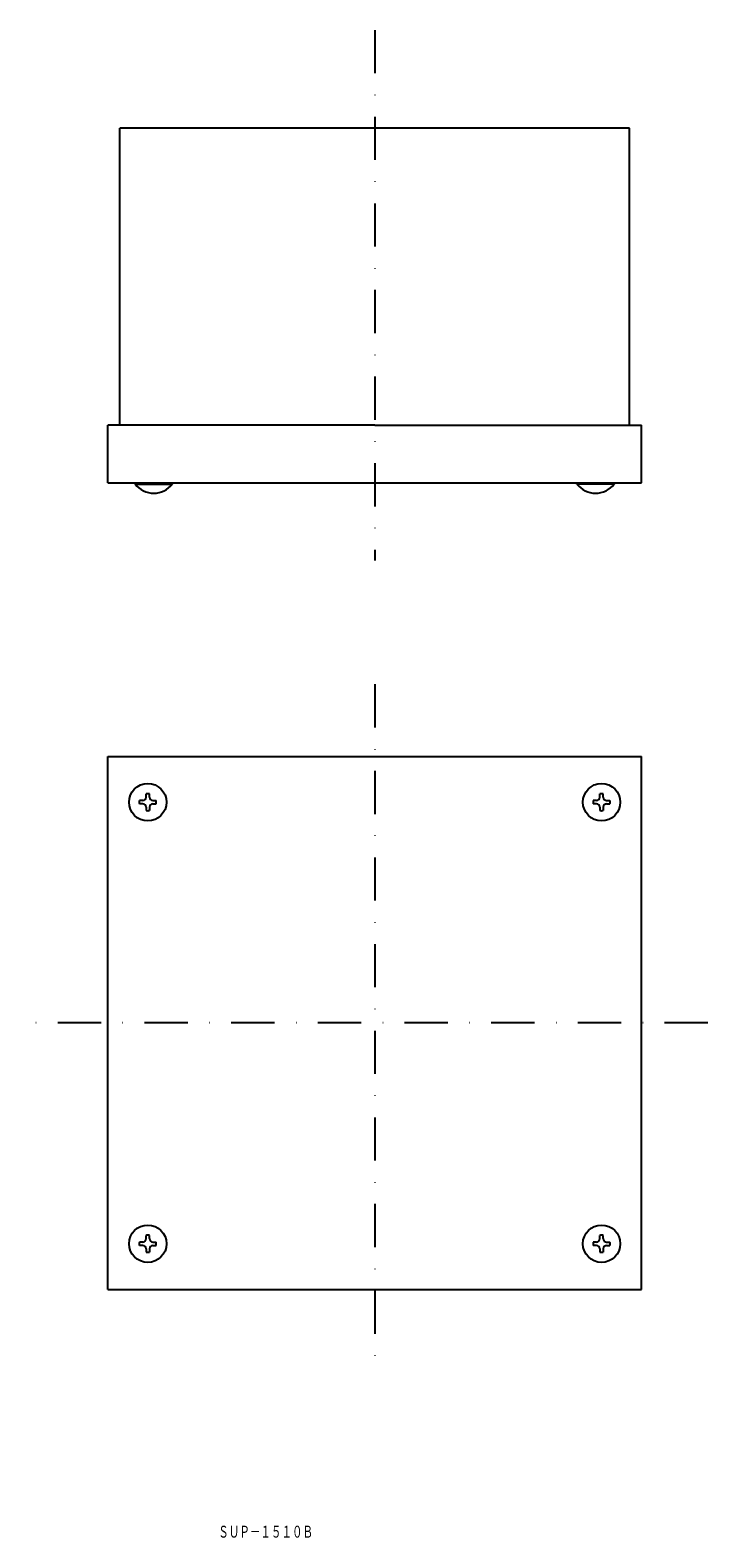
# Model space of a CAD drawing. Extents: x -1151 to -952, y 2605 to 3049.
import ezdxf
from ezdxf.enums import TextEntityAlignment as Align

# ---------------------------------------------------------------- set-up
doc = ezdxf.new("R2010")
doc.units = 0
doc.linetypes.add('DASHDOT', pattern=[25.4, 12.7, -6.35, 0, -6.35])
doc.layers.add('1', color=7, linetype='CONTINUOUS')
doc.styles.add('MDRAFSTD', font='TXT', dxfattribs={"bigfont": 'BIGFONT'})

# ---------------------------------------------------------------- blocks, each defined once
blk = doc.blocks.new('S0', base_point=(-1116.6, 2821.46))
at = {"layer": '1', "color": 7, "linetype": 'CONTINUOUS'}
for p, q in [((-1117.1, 2822.96), (-1117.1, 2823.91)), ((-1116.1, 2822.96), (-1116.1, 2823.91)), ((-1118.1, 2821.96), (-1119.05, 2821.96)), ((-1118.1, 2820.96), (-1119.05, 2820.96)), ((-1117.1, 2819.96), (-1117.1, 2819.01)), ((-1116.1, 2819.96), (-1116.1, 2819.01)), ((-1115.1, 2821.96), (-1114.15, 2821.96)), ((-1115.1, 2820.96), (-1114.15, 2820.96))]:
    blk.add_line(p, q, dxfattribs=at)
for centre, radius, start, end in [((-1116.6, 2821.46), 2.5, 78.463, 101.537), ((-1116.6, 2821.46), 2.5, 168.463, 191.537), ((-1118.1, 2822.96), 1, 270, 0), ((-1118.1, 2819.96), 1, 0, 90), ((-1116.6, 2821.46), 2.5, 258.463, 281.537), ((-1115.1, 2822.96), 1, 180, 270), ((-1115.1, 2819.96), 1, 90, 180), ((-1116.6, 2821.46), 2.5, 348.463, 11.537)]:
    blk.add_arc(centre, radius, start, end, dxfattribs=at)
blk = doc.blocks.new('S1', base_point=(-983.1, 2821.46))
at = {"layer": '1', "color": 7, "linetype": 'CONTINUOUS'}
for p, q in [((-983.6, 2822.96), (-983.6, 2823.91)), ((-982.6, 2822.96), (-982.6, 2823.91)), ((-984.6, 2821.96), (-985.55, 2821.96)), ((-984.6, 2820.96), (-985.55, 2820.96)), ((-983.6, 2819.96), (-983.6, 2819.01)), ((-982.6, 2819.96), (-982.6, 2819.01)), ((-981.6, 2821.96), (-980.65, 2821.96)), ((-981.6, 2820.96), (-980.65, 2820.96))]:
    blk.add_line(p, q, dxfattribs=at)
for centre, radius, start, end in [((-983.1, 2821.46), 2.5, 78.463, 101.537), ((-983.1, 2821.46), 2.5, 168.463, 191.537), ((-984.6, 2822.96), 1, 270, 0), ((-984.6, 2819.96), 1, 0, 90), ((-983.1, 2821.46), 2.5, 258.463, 281.537), ((-981.6, 2822.96), 1, 180, 270), ((-981.6, 2819.96), 1, 90, 180), ((-983.1, 2821.46), 2.5, 348.463, 11.537)]:
    blk.add_arc(centre, radius, start, end, dxfattribs=at)
blk = doc.blocks.new('S2', base_point=(-1116.6, 2691.46))
at = {"layer": '1', "color": 7, "linetype": 'CONTINUOUS'}
for p, q in [((-1118.1, 2691.96), (-1119.05, 2691.96)), ((-1118.1, 2690.96), (-1119.05, 2690.96)), ((-1117.1, 2692.96), (-1117.1, 2693.91)), ((-1117.1, 2689.96), (-1117.1, 2689.01)), ((-1116.1, 2692.96), (-1116.1, 2693.91)), ((-1116.1, 2689.96), (-1116.1, 2689.01)), ((-1115.1, 2691.96), (-1114.15, 2691.96)), ((-1115.1, 2690.96), (-1114.15, 2690.96))]:
    blk.add_line(p, q, dxfattribs=at)
for centre, radius, start, end in [((-1116.6, 2691.46), 2.5, 168.463, 191.537), ((-1118.1, 2692.96), 1, 270, 0), ((-1118.1, 2689.96), 1, 0, 90), ((-1116.6, 2691.46), 2.5, 78.463, 101.537), ((-1115.1, 2692.96), 1, 180, 270), ((-1115.1, 2689.96), 1, 90, 180), ((-1116.6, 2691.46), 2.5, 348.463, 11.537), ((-1116.6, 2691.46), 2.5, 258.463, 281.537)]:
    blk.add_arc(centre, radius, start, end, dxfattribs=at)
blk = doc.blocks.new('S3', base_point=(-983.1, 2691.46))
at = {"layer": '1', "color": 7, "linetype": 'CONTINUOUS'}
for p, q in [((-984.6, 2691.96), (-985.55, 2691.96)), ((-984.6, 2690.96), (-985.55, 2690.96)), ((-983.6, 2692.96), (-983.6, 2693.91)), ((-983.6, 2689.96), (-983.6, 2689.01)), ((-982.6, 2692.96), (-982.6, 2693.91)), ((-982.6, 2689.96), (-982.6, 2689.01)), ((-981.6, 2691.96), (-980.65, 2691.96)), ((-981.6, 2690.96), (-980.65, 2690.96))]:
    blk.add_line(p, q, dxfattribs=at)
for centre, radius, start, end in [((-983.1, 2691.46), 2.5, 168.463, 191.537), ((-984.6, 2692.96), 1, 270, 0), ((-984.6, 2689.96), 1, 0, 90), ((-983.1, 2691.46), 2.5, 78.463, 101.537), ((-981.6, 2692.96), 1, 180, 270), ((-981.6, 2689.96), 1, 90, 180), ((-983.1, 2691.46), 2.5, 348.463, 11.537), ((-983.1, 2691.46), 2.5, 258.463, 281.537)]:
    blk.add_arc(centre, radius, start, end, dxfattribs=at)

msp = doc.modelspace()

# ---------------------------------------------------------------- linework, layer by layer
at = {"layer": '1', "color": 5, "linetype": 'DASHDOT'}
for p, q in [((-1049.85, 3048.76), (-1049.85, 2892.59)), ((-1049.85, 2856.17), (-1049.85, 2656.48)), ((-951.84, 2756.46), (-1151.2, 2756.46))]:
    msp.add_line(p, q, dxfattribs=at)
at = {"layer": '1', "color": 7, "linetype": 'CONTINUOUS'}
for p, q in [((-974.85, 3019.94), (-1124.85, 3019.94)), ((-1124.85, 2932.44), (-1124.85, 3019.94)), ((-974.85, 2932.44), (-974.85, 3019.94)), ((-1128.35, 2915.44), (-1128.35, 2932.44)), ((-1049.85, 2932.44), (-1128.35, 2932.44)), ((-1049.85, 2932.44), (-971.35, 2932.44)), ((-971.35, 2915.44), (-971.35, 2932.44)), ((-1128.35, 2915.44), (-971.35, 2915.44)), ((-1120.35, 2915.44), (-1120.35, 2915.11)), ((-1120.35, 2915.11), (-1109.35, 2915.11)), ((-1109.35, 2915.11), (-1109.35, 2915.44)), ((-990.35, 2915.11), (-990.35, 2915.44)), ((-979.35, 2915.11), (-990.35, 2915.11)), ((-979.35, 2915.44), (-979.35, 2915.11)), ((-1128.35, 2677.96), (-1128.35, 2834.96)), ((-1128.35, 2834.96), (-971.35, 2834.96)), ((-971.35, 2677.96), (-971.35, 2834.96)), ((-1128.35, 2677.96), (-971.35, 2677.96))]:
    msp.add_line(p, q, dxfattribs=at)
for centre in [(-1116.6, 2821.46), (-983.1, 2821.46), (-1116.6, 2691.46), (-983.1, 2691.46)]:
    msp.add_circle(centre, 5.5, dxfattribs=at)
for centre in [(-1114.85, 2919.44), (-984.85, 2919.44)]:
    msp.add_arc(centre, 7, 218.2132, 321.7868, dxfattribs=at)

# ---------------------------------------------------------------- block references
for name, p in [('S0', (-1116.6, 2821.46)), ('S1', (-983.1, 2821.46)), ('S2', (-1116.6, 2691.46)), ('S3', (-983.1, 2691.46))]:
    msp.add_blockref(name, p, dxfattribs=at)

# ---------------------------------------------------------------- texts
at = {"layer": '1', "color": 7, "linetype": 'CONTINUOUS', "style": 'MDRAFSTD', "oblique": 15, "width": 0.769618}
msp.add_text('ＳＵＰ－１５１０Ｂ', height=3.5, dxfattribs=at).set_placement((-1095.88, 2604.94), (-1067.97, 2604.94), align=Align.FIT)

doc.saveas('drawing.dxf')
